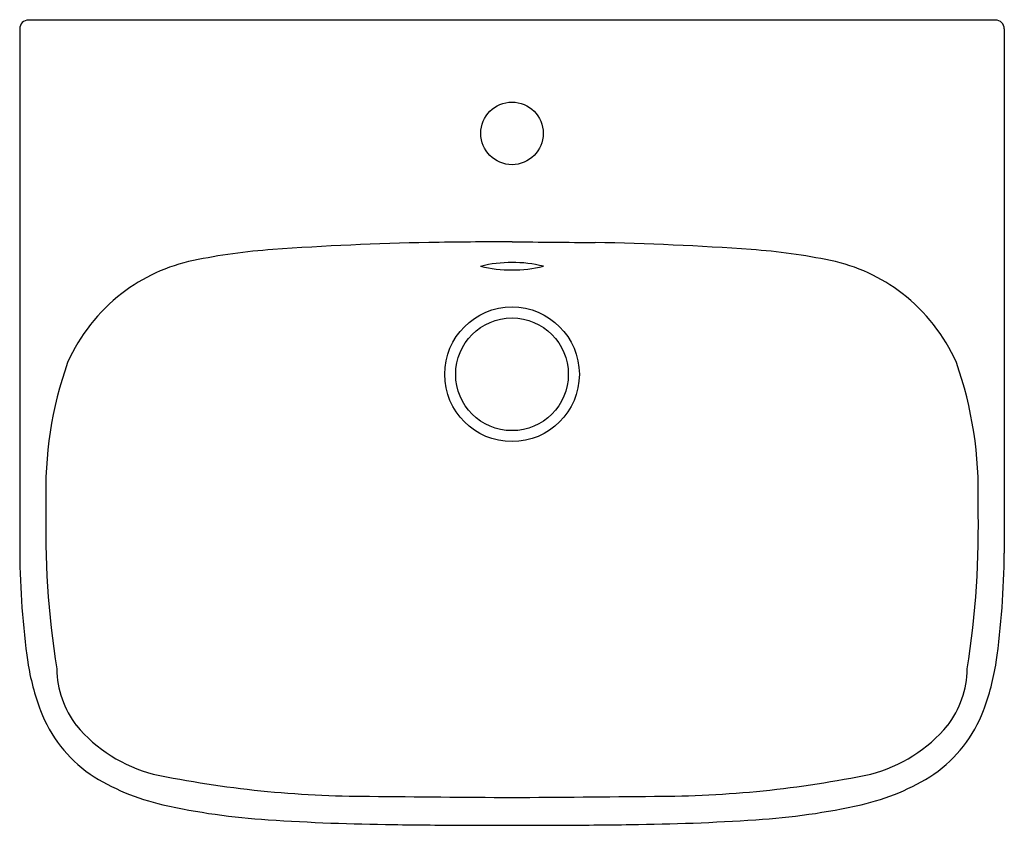
# Model space of a CAD drawing. Extents: x 5227.8 to 5249.5, y 568.6 to 586.3.
import ezdxf

# ---------------------------------------------------------------- set-up
doc = ezdxf.new("R2010")
doc.units = 0
doc.header["$LTSCALE"] = 0.64311
doc.header["$PDSIZE"] = 0.3125
doc.layers.get('0').update_dxf_attribs({"color": 255, "linetype": 'CONTINUOUS'})
doc.layers.get('DEFPOINTS').update_dxf_attribs({"linetype": 'CONTINUOUS'})
doc.styles.get("Standard").update_dxf_attribs({"font": 'txt', "width": 0.8})

msp = doc.modelspace()

# ---------------------------------------------------------------- linework, layer by layer
for p, q in [((5228.03, 586.327), (5249.323, 586.327)), ((5227.834, 586.13), (5227.834, 574.59)), ((5249.52, 586.13), (5249.52, 574.59)), ((5237.689, 568.595), (5239.665, 568.595))]:
    msp.add_line(p, q)
for centre, radius in [((5238.677, 583.83), 0.689), ((5238.677, 578.525), 1.483), ((5238.677, 578.525), 1.24)]:
    msp.add_circle(centre, radius)
for centre, radius, start, end in [((5228.03, 586.13), 0.196, 90, 180), ((5249.323, 586.13), 0.196, 0, 90), ((5238.214, 512.984), 68.457, 91.14758, 94.02671), ((5241.67, 188.876), 392.581, 90.4368, 90.70442), ((5242.703, 893.607), 312.188, 269.26112, 269.59766), ((5239.139, 512.984), 68.457, 85.97329, 88.85242), ((5234.326, 568.213), 13.091, 94.0267, 101.7545), ((5243.027, 568.213), 13.091, 78.2455, 85.9733), ((5232.448, 577.24), 3.871, 101.7545, 127.6472), ((5238.681, 578.117), 2.871, 76.149, 104.0256), ((5244.906, 577.24), 3.871, 52.3528, 78.2455), ((5238.673, 583.763), 2.941, 256.4893, 283.6854), ((5232.487, 577.189), 3.935, 127.6472, 156.0824), ((5244.867, 577.189), 3.935, 23.9176, 52.3528), ((5236.866, 575.968), 8.459, 160.5516, 181.9693), ((5240.487, 575.968), 8.459, 358.0307, 19.4484), ((5248.345, 575.15), 19.939, 178.4857, 188.9833), ((5229.009, 575.15), 19.939, 351.0167, 1.5143), ((5246.844, 574.785), 19.011, 180.5866, 187.8457), ((5230.51, 574.785), 19.011, 352.1543, 359.4134), ((5233.252, 573.008), 5.305, 188.8762, 200.8523), ((5244.101, 573.008), 5.305, 339.1477, 351.1238), ((5230.776, 572.075), 2.126, 181.0306, 217.2286), ((5246.578, 572.075), 2.126, 322.7714, 358.9694), ((5231.12, 572.196), 3.023, 200.8523, 234.9325), ((5246.234, 572.196), 3.023, 305.0675, 339.1477), ((5231.621, 572.939), 3.326, 220.2633, 255.2476), ((5245.733, 572.939), 3.326, 284.7524, 319.7367), ((5232.053, 573.834), 4.903, 237.0068, 257.4387), ((5235.536, 592.682), 23.448, 258.2824, 270.0076), ((5241.817, 592.682), 23.448, 269.9924, 281.7176), ((5245.301, 573.834), 4.903, 282.5613, 302.9932), ((5234.21, 583.351), 14.661, 257.3001, 266.473), ((5248.765, 1974.745), 1405.574, 269.460883, 269.588782), ((5228.589, 1974.745), 1405.574, 270.411218, 270.539117), ((5243.144, 583.351), 14.661, 273.527, 282.6999), ((5236.582, 617.833), 49.224, 266.1862, 269.3948), ((5240.24, 902.953), 334.368, 269.28398, 269.56283), ((5237.113, 902.953), 334.368, 270.43717, 270.71602), ((5240.772, 617.833), 49.224, 270.6052, 273.8138)]:
    msp.add_arc(centre, radius, start, end)
at = {"layer": 'DEFPOINTS'}
msp.add_point((5238.677, 583.83), dxfattribs=at)

# ---------------------------------------------------------------- texts
for tag, p, s in [('MODELNUMBER', (5238.674, 586.332), 'K-77770K-8'), ('TRADENAME', (5238.674, 586.33), 'FOREFRONT'), ('PRODUCT', (5238.674, 586.329), 'BATHROOM SINK')]:
    msp.add_attdef(tag, p, s, height=0.001, dxfattribs=at)

doc.saveas('drawing.dxf')
